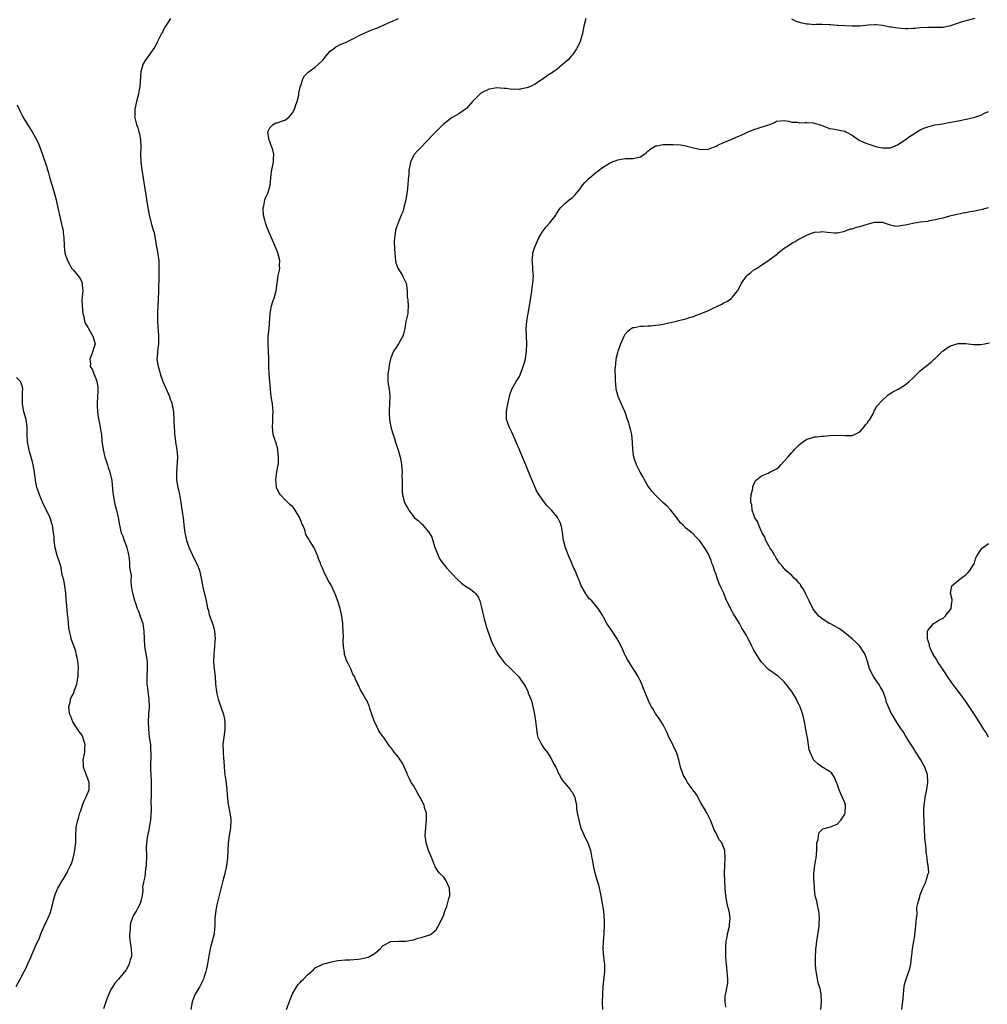
# Model space of a CAD drawing. Units: inches. Extents: x 2580000 to 2583000, y 1530000 to 1533000.
# Drawn here: x 2581471 to 2581727, y 1530680 to 1530941 of the extents above; entities that cross this region are included whole.
import ezdxf

# ---------------------------------------------------------------- set-up
doc = ezdxf.new("R2010")
doc.units = ezdxf.units.IN
doc.header["$MEASUREMENT"] = 0
doc.layers.add('LD25801530_10ft', color=93, linetype='Continuous')

msp = doc.modelspace()

# ---------------------------------------------------------------- linework, layer by layer
at = {"layer": 'LD25801530_10ft'}
for points, elevation in [([(2581510.75, 1530941), (2581509.43, 1530939), (2581509, 1530938.18), (2581508.62, 1530937.38), (2581508.41, 1530937), (2581507.78, 1530935.78), (2581507.27, 1530934.73), (2581506.57, 1530933.43), (2581506.3, 1530933), (2581505, 1530931.17), (2581504.08, 1530929.92), (2581503.49, 1530929), (2581502.89, 1530927), (2581502.61, 1530923), (2581502.34, 1530921.66), (2581502.26, 1530921), (2581502.03, 1530920.03), (2581501.75, 1530919), (2581501.3, 1530917), (2581501.28, 1530915.28), (2581501.26, 1530915), (2581501.31, 1530914.69), (2581501.74, 1530913), (2581502.1, 1530912.1), (2581502.4, 1530911), (2581502.52, 1530910.52), (2581502.84, 1530909), (2581502.93, 1530907), (2581502.84, 1530905), (2581502.88, 1530903), (2581503.14, 1530901), (2581503.43, 1530899.43), (2581503.83, 1530897), (2581504.1, 1530895), (2581504.48, 1530892.48), (2581505.12, 1530889), (2581505.78, 1530886.22), (2581506.18, 1530885), (2581506.4, 1530884.4), (2581506.98, 1530881.02), (2581507.32, 1530879.32), (2581507.41, 1530878.59), (2581507.64, 1530877), (2581507.68, 1530875.68), (2581507.71, 1530875), (2581507.65, 1530873), (2581507.65, 1530871.65), (2581507.58, 1530870.42), (2581507.58, 1530869), (2581507.47, 1530866.53), (2581507.36, 1530865), (2581507.3, 1530863.3), (2581507.33, 1530862.67), (2581507.35, 1530861), (2581507.39, 1530859.39), (2581507.48, 1530858.52), (2581507.56, 1530857), (2581507.54, 1530855.54), (2581507.59, 1530855), (2581507.31, 1530853), (2581507.21, 1530851.21), (2581507.17, 1530851), (2581507.18, 1530850.82), (2581507.48, 1530849), (2581507.86, 1530847.86), (2581508.04, 1530847), (2581508.74, 1530845), (2581508.79, 1530844.79), (2581509.41, 1530843.41), (2581510.13, 1530841.87), (2581510.49, 1530841), (2581510.6, 1530840.6), (2581511, 1530839.57), (2581511.18, 1530839), (2581511.22, 1530838.78), (2581511.51, 1530837), (2581511.65, 1530835), (2581511.67, 1530834.33), (2581511.74, 1530833), (2581511.82, 1530831.82), (2581511.85, 1530831), (2581511.95, 1530830.05), (2581512.09, 1530829), (2581512.43, 1530827), (2581512.57, 1530825), (2581512.3, 1530821), (2581512.37, 1530819), (2581512.69, 1530817), (2581512.76, 1530816.76), (2581513.1, 1530815.1), (2581513.49, 1530813), (2581513.7, 1530811.7), (2581513.96, 1530810.04), (2581514.1, 1530809), (2581514.18, 1530808.18), (2581514.32, 1530807), (2581514.53, 1530805), (2581514.62, 1530804.62), (2581514.94, 1530803), (2581515.69, 1530801), (2581517, 1530798.12), (2581517.59, 1530797), (2581518.03, 1530796.03), (2581518.4, 1530795), (2581518.87, 1530793), (2581519.19, 1530791.19), (2581519.33, 1530790.67), (2581520.19, 1530787), (2581520.41, 1530785.59), (2581520.56, 1530785), (2581520.7, 1530784.7), (2581521, 1530783.36), (2581521.14, 1530782.86), (2581521.87, 1530781), (2581522.15, 1530780.15), (2581522.4, 1530779), (2581522.55, 1530777), (2581522.48, 1530776.48), (2581522.39, 1530775), (2581522.28, 1530773.72), (2581522.18, 1530773), (2581522.14, 1530771), (2581522.25, 1530769.75), (2581522.53, 1530767), (2581522.68, 1530765), (2581522.88, 1530763), (2581523, 1530762.41), (2581523.34, 1530761), (2581524.07, 1530759), (2581524.77, 1530757), (2581525, 1530755.68), (2581525.13, 1530755), (2581525.08, 1530753), (2581524.81, 1530751), (2581524.63, 1530749), (2581524.67, 1530747), (2581524.77, 1530745.23), (2581524.81, 1530744.81), (2581524.91, 1530743), (2581525.11, 1530741), (2581525.38, 1530739.38), (2581525.67, 1530737), (2581525.73, 1530735.73), (2581525.9, 1530733.9), (2581526.19, 1530732.19), (2581526.48, 1530731), (2581526.7, 1530729.3), (2581526.73, 1530729), (2581526.58, 1530727), (2581526.24, 1530725), (2581525.97, 1530723), (2581525.88, 1530721), (2581525.81, 1530719), (2581525.57, 1530717), (2581525.09, 1530714.91), (2581524.56, 1530713), (2581523.84, 1530710.16), (2581523, 1530706.67), (2581522.74, 1530705.26), (2581522.51, 1530703), (2581522.51, 1530701.49), (2581522.47, 1530701), (2581522.39, 1530700.39), (2581522.31, 1530699), (2581522, 1530698), (2581521.77, 1530697), (2581521.37, 1530695.37), (2581521.24, 1530695), (2581520.89, 1530693.11), (2581520.54, 1530691), (2581520.31, 1530689.69), (2581520.11, 1530689), (2581519.68, 1530687.68), (2581519.48, 1530687), (2581519.34, 1530686.66), (2581518.51, 1530685), (2581517.27, 1530683), (2581517, 1530682.39), (2581516.45, 1530681), (2581516.11, 1530679)], 8030), ([(2581541.46, 1530679), (2581542.38, 1530681.62), (2581543, 1530683.11), (2581544.13, 1530685), (2581544.47, 1530685.53), (2581545, 1530686.14), (2581545.42, 1530686.58), (2581545.89, 1530687), (2581547, 1530688.17), (2581548.07, 1530689), (2581548.52, 1530689.48), (2581549, 1530689.95), (2581551, 1530690.97), (2581553, 1530691.51), (2581553.65, 1530691.65), (2581555, 1530691.89), (2581557, 1530692.09), (2581558.13, 1530692.13), (2581560.24, 1530692.24), (2581561, 1530692.34), (2581563, 1530692.8), (2581563.41, 1530693), (2581564.42, 1530693.58), (2581565, 1530694), (2581566.2, 1530695), (2581567, 1530695.86), (2581569, 1530696.9), (2581571, 1530697.03), (2581572.99, 1530697.01), (2581575, 1530697.4), (2581576.21, 1530697.79), (2581577, 1530697.96), (2581579.34, 1530698.66), (2581579.79, 1530699), (2581581, 1530700.05), (2581581.55, 1530701), (2581582.6, 1530703), (2581583, 1530703.99), (2581583.31, 1530705), (2581583.79, 1530706.21), (2581584.31, 1530708.31), (2581584.59, 1530709), (2581584.64, 1530709.36), (2581584.53, 1530711), (2581583.66, 1530713), (2581583, 1530713.94), (2581581.88, 1530715), (2581581.48, 1530715.48), (2581581, 1530716.31), (2581580.71, 1530716.71), (2581580.62, 1530717), (2581580.41, 1530717.59), (2581579.83, 1530719), (2581578.98, 1530721), (2581578.35, 1530723), (2581578.12, 1530725), (2581578.22, 1530727), (2581578.37, 1530728.37), (2581578.45, 1530729), (2581578.48, 1530729.52), (2581578.43, 1530731), (2581578.03, 1530732.03), (2581577.81, 1530733), (2581576.8, 1530735), (2581576.11, 1530736.11), (2581575, 1530738.15), (2581574.42, 1530739), (2581573.94, 1530739.94), (2581573.44, 1530741), (2581573.34, 1530741.34), (2581572.09, 1530744.09), (2581571.49, 1530745), (2581571, 1530745.68), (2581569.92, 1530747), (2581569.53, 1530747.53), (2581569, 1530748.22), (2581568.62, 1530748.62), (2581568.41, 1530749), (2581567.14, 1530750.86), (2581567, 1530751.06), (2581566.15, 1530752.15), (2581565.69, 1530753), (2581565, 1530754.44), (2581564.72, 1530755), (2581563.45, 1530758.55), (2581563.26, 1530759.26), (2581562.66, 1530760.66), (2581562.44, 1530761), (2581561.57, 1530762.43), (2581561, 1530763.46), (2581560.58, 1530764.58), (2581560.32, 1530765), (2581559.66, 1530766.34), (2581559.37, 1530767), (2581559, 1530767.6), (2581558.44, 1530769), (2581557.94, 1530770.06), (2581557.43, 1530771), (2581557.27, 1530771.27), (2581557, 1530772.12), (2581556.8, 1530772.8), (2581556.76, 1530773), (2581556.75, 1530773.25), (2581556.48, 1530775), (2581556.39, 1530776.39), (2581556.47, 1530777.53), (2581556.41, 1530779), (2581556.31, 1530780.31), (2581556.31, 1530781), (2581556.05, 1530783), (2581555.86, 1530783.86), (2581555.58, 1530785), (2581555, 1530786.94), (2581554.46, 1530788.46), (2581553.31, 1530791), (2581553.2, 1530791.2), (2581553, 1530791.6), (2581552.43, 1530792.43), (2581551.42, 1530794.58), (2581551.2, 1530795), (2581551, 1530795.52), (2581550.54, 1530796.54), (2581550.39, 1530797), (2581549.98, 1530797.98), (2581549.64, 1530799), (2581548.7, 1530801), (2581547.5, 1530803), (2581547.29, 1530803.29), (2581547, 1530803.83), (2581546.57, 1530804.57), (2581546.25, 1530805.75), (2581545.73, 1530807), (2581545.49, 1530807.49), (2581544.95, 1530809), (2581543.72, 1530811), (2581543.43, 1530811.43), (2581543, 1530811.94), (2581542.42, 1530812.42), (2581541.81, 1530813), (2581541, 1530813.85), (2581539.84, 1530815), (2581539.51, 1530815.51), (2581538.83, 1530816.83), (2581538.77, 1530817), (2581538.76, 1530817.24), (2581538.56, 1530819), (2581538.9, 1530821.1), (2581539.26, 1530823), (2581539.28, 1530823.28), (2581539.35, 1530825), (2581539.12, 1530826.88), (2581539.11, 1530827.11), (2581538.69, 1530828.69), (2581538.56, 1530829), (2581538.33, 1530829.67), (2581537.93, 1530831), (2581537.7, 1530833), (2581537.82, 1530834.18), (2581537.85, 1530835), (2581537.84, 1530835.84), (2581537.9, 1530837), (2581537.81, 1530838.19), (2581537.7, 1530839), (2581537.59, 1530839.59), (2581537.41, 1530841), (2581537.17, 1530843), (2581536.98, 1530845), (2581536.84, 1530847), (2581536.76, 1530849), (2581536.74, 1530851), (2581536.66, 1530853), (2581536.55, 1530855), (2581536.6, 1530856.6), (2581536.59, 1530857), (2581536.81, 1530859), (2581537.07, 1530863), (2581537.47, 1530865), (2581537.81, 1530866.19), (2581538.12, 1530867), (2581538.68, 1530869), (2581538.94, 1530871), (2581539.23, 1530873), (2581539.54, 1530874.46), (2581539.63, 1530875), (2581539.61, 1530875.61), (2581539.66, 1530877), (2581539.15, 1530879), (2581538.34, 1530881), (2581536.6, 1530885), (2581536.34, 1530885.66), (2581535.84, 1530887), (2581535.71, 1530887.71), (2581535.34, 1530889), (2581535.26, 1530890.74), (2581535.28, 1530891), (2581535.42, 1530891.42), (2581535.73, 1530893), (2581536.06, 1530893.94), (2581536.56, 1530895), (2581537, 1530896.61), (2581537.08, 1530897), (2581537.24, 1530898.76), (2581537.25, 1530899), (2581537.54, 1530901), (2581537.99, 1530903), (2581538.01, 1530904.01), (2581538.07, 1530905), (2581537.77, 1530906.23), (2581537.52, 1530907), (2581537.37, 1530907.37), (2581537, 1530908.45), (2581536.85, 1530908.85), (2581536.76, 1530909.24), (2581536.52, 1530911), (2581537, 1530912.06), (2581537.86, 1530913), (2581538.6, 1530913.4), (2581539, 1530913.42), (2581540.12, 1530913.88), (2581541, 1530914.14), (2581541.53, 1530914.47), (2581542.1, 1530915), (2581543, 1530916.05), (2581543.51, 1530917), (2581543.86, 1530918.14), (2581544.22, 1530919), (2581544.68, 1530920.68), (2581544.72, 1530921), (2581544.72, 1530921.28), (2581545.06, 1530922.94), (2581545.17, 1530923.17), (2581545.76, 1530925), (2581546.21, 1530925.79), (2581547, 1530926.59), (2581547.19, 1530926.81), (2581547.41, 1530927), (2581549, 1530928.09), (2581549.94, 1530929), (2581551, 1530929.98), (2581551.51, 1530930.49), (2581551.86, 1530931), (2581553, 1530932.32), (2581553.82, 1530933), (2581554.49, 1530933.51), (2581555, 1530933.78), (2581555.84, 1530934.16), (2581557, 1530934.67), (2581559, 1530935.64), (2581561, 1530936.66), (2581562.6, 1530937.4), (2581564.01, 1530937.99), (2581565.44, 1530938.56), (2581567.42, 1530939.42), (2581569, 1530940.13), (2581571, 1530940.96)], 8020), ([(2581620.59, 1530941), (2581620.03, 1530939), (2581619.66, 1530937), (2581619.09, 1530934.91), (2581618.45, 1530933.55), (2581618.14, 1530933), (2581617, 1530931.41), (2581616.67, 1530931), (2581615.9, 1530930.1), (2581614.86, 1530929.14), (2581613, 1530927.61), (2581612.12, 1530927), (2581611.47, 1530926.53), (2581611, 1530926.24), (2581610.28, 1530925.72), (2581608.47, 1530924.47), (2581607, 1530923.5), (2581605.94, 1530923), (2581605.25, 1530922.75), (2581605, 1530922.62), (2581603.59, 1530922.41), (2581603, 1530922.22), (2581601.72, 1530922.28), (2581601, 1530922.19), (2581599.56, 1530922.44), (2581599, 1530922.48), (2581597, 1530922.67), (2581595.59, 1530922.41), (2581595, 1530922.32), (2581593, 1530921.37), (2581592.78, 1530921.22), (2581592.54, 1530921), (2581591, 1530919.49), (2581590.6, 1530919), (2581589, 1530917.21), (2581588.77, 1530917), (2581587, 1530915.76), (2581585.23, 1530914.77), (2581585, 1530914.62), (2581584.04, 1530913.96), (2581582.88, 1530913), (2581579.95, 1530910.05), (2581577, 1530907.01), (2581576.02, 1530905.98), (2581575.21, 1530905), (2581575, 1530904.67), (2581574.18, 1530903), (2581574.07, 1530902.07), (2581573.8, 1530901), (2581573.77, 1530899.77), (2581573.55, 1530898.45), (2581573.5, 1530897), (2581573.34, 1530895.34), (2581572.96, 1530893), (2581572.46, 1530891), (2581572.16, 1530889.84), (2581571.74, 1530889), (2581570.92, 1530887), (2581570.42, 1530885.58), (2581570.25, 1530885), (2581570.19, 1530884.19), (2581569.96, 1530883), (2581569.91, 1530882.09), (2581570.02, 1530880.02), (2581570.05, 1530879), (2581570.19, 1530877.81), (2581570.21, 1530877), (2581570.36, 1530876.36), (2581570.86, 1530875), (2581572.07, 1530873), (2581572.39, 1530872.39), (2581573.02, 1530871), (2581573.29, 1530869), (2581573.35, 1530867.35), (2581573.4, 1530867), (2581573.5, 1530866.5), (2581573.58, 1530865), (2581573.46, 1530863.46), (2581573.5, 1530863), (2581573, 1530860.86), (2581572.68, 1530859), (2581572.36, 1530857.64), (2581572.16, 1530857), (2581571.02, 1530854.98), (2581570.23, 1530853.77), (2581569.69, 1530853), (2581568.94, 1530851), (2581568.59, 1530849.41), (2581568.46, 1530848.46), (2581568.22, 1530847), (2581568.21, 1530845.79), (2581568.23, 1530845), (2581568.34, 1530844.34), (2581568.53, 1530843), (2581568.76, 1530841), (2581568.68, 1530839), (2581568.6, 1530837.4), (2581568.56, 1530837), (2581568.58, 1530836.58), (2581568.68, 1530835), (2581569.04, 1530833), (2581569.45, 1530831.45), (2581569.58, 1530831), (2581569.96, 1530829.97), (2581570.23, 1530829), (2581570.44, 1530828.44), (2581571, 1530826.62), (2581571.47, 1530825), (2581571.71, 1530823.71), (2581571.84, 1530823), (2581571.96, 1530821), (2581571.95, 1530819.95), (2581571.97, 1530819), (2581572.01, 1530817.99), (2581571.96, 1530817), (2581571.98, 1530815.98), (2581572.11, 1530815), (2581572.65, 1530813), (2581572.78, 1530812.78), (2581573, 1530812.27), (2581573.48, 1530811.48), (2581573.74, 1530811), (2581575, 1530809.33), (2581575.3, 1530809), (2581576.23, 1530808.24), (2581577, 1530807.47), (2581577.25, 1530807.25), (2581577.44, 1530807), (2581579, 1530805.24), (2581579.17, 1530805), (2581579.81, 1530803.81), (2581580.13, 1530803), (2581580.59, 1530801.41), (2581581.49, 1530799), (2581582, 1530798), (2581582.82, 1530796.82), (2581583, 1530796.62), (2581583.73, 1530795.73), (2581585, 1530794.43), (2581586.64, 1530792.64), (2581587.68, 1530791.68), (2581589, 1530790.73), (2581590.07, 1530790.07), (2581591, 1530789.33), (2581591.34, 1530789), (2581592.06, 1530788.06), (2581592.52, 1530787), (2581593, 1530785.22), (2581593.49, 1530783), (2581593.72, 1530782.28), (2581594.05, 1530781), (2581594.23, 1530780.23), (2581594.69, 1530779), (2581595, 1530778.06), (2581595.83, 1530775.83), (2581596.22, 1530775), (2581597.3, 1530773), (2581598, 1530772), (2581598.76, 1530771), (2581599, 1530770.74), (2581600.75, 1530769), (2581601.91, 1530767.91), (2581602.74, 1530767), (2581603, 1530766.69), (2581604.2, 1530765), (2581604.5, 1530764.5), (2581605.24, 1530763), (2581605.36, 1530762.64), (2581606, 1530761), (2581606.27, 1530760.27), (2581606.58, 1530759), (2581606.68, 1530758.68), (2581607.02, 1530757), (2581607.3, 1530755.3), (2581607.38, 1530754.62), (2581607.69, 1530751.69), (2581607.9, 1530751), (2581608.78, 1530749.22), (2581608.9, 1530748.9), (2581609, 1530748.79), (2581609.69, 1530747.69), (2581610.31, 1530747), (2581611, 1530746.06), (2581611.61, 1530745), (2581612.02, 1530744.02), (2581612.63, 1530743), (2581613, 1530742.22), (2581613.37, 1530741.37), (2581613.59, 1530741), (2581614.06, 1530740.06), (2581614.84, 1530739), (2581615, 1530738.83), (2581616.53, 1530737), (2581616.71, 1530736.71), (2581617, 1530736.32), (2581617.66, 1530735), (2581617.87, 1530734.13), (2581618.06, 1530733), (2581618.13, 1530732.13), (2581618.29, 1530731), (2581618.68, 1530729), (2581619.14, 1530727.14), (2581619.42, 1530726.58), (2581620.08, 1530725), (2581620.38, 1530724.38), (2581621.13, 1530723), (2581621.79, 1530721), (2581622.01, 1530720.01), (2581622.12, 1530719), (2581622.29, 1530718.29), (2581622.47, 1530717), (2581622.61, 1530716.61), (2581622.97, 1530715), (2581623.54, 1530713), (2581623.89, 1530711.89), (2581624.55, 1530709), (2581624.92, 1530707), (2581625.23, 1530705), (2581625.43, 1530702.57), (2581625.43, 1530701), (2581625.33, 1530699.33), (2581625.35, 1530699), (2581625.18, 1530697), (2581625.09, 1530694.91), (2581625.24, 1530693), (2581625.43, 1530691.43), (2581625.46, 1530691), (2581625.48, 1530689), (2581625.24, 1530686.76), (2581625.07, 1530685), (2581624.96, 1530683), (2581624.87, 1530680.87), (2581625.01, 1530679)], 8010), ([(2581723.38, 1530941), (2581721, 1530940.41), (2581720.09, 1530940.09), (2581719, 1530939.73), (2581717, 1530939.04), (2581715, 1530938.65), (2581713.37, 1530938.63), (2581713, 1530938.62), (2581711, 1530938.62), (2581709, 1530938.48), (2581707.64, 1530938.36), (2581707, 1530938.32), (2581705.74, 1530938.26), (2581705, 1530938.27), (2581703, 1530938.39), (2581701.34, 1530938.66), (2581701, 1530938.7), (2581699, 1530939.13), (2581697.34, 1530939.34), (2581697, 1530939.35), (2581695.27, 1530939.27), (2581693, 1530939), (2581691, 1530938.94), (2581689.02, 1530939.02), (2581687.15, 1530939.15), (2581687, 1530939.18), (2581685.28, 1530939.28), (2581685, 1530939.32), (2581683, 1530939.37), (2581681.37, 1530939.37), (2581681, 1530939.35), (2581679.47, 1530939.47), (2581679, 1530939.49), (2581677.74, 1530939.74), (2581676.18, 1530940.18), (2581675, 1530940.81)], 8010), ([(2581470.17, 1530918.17), (2581471, 1530916.39), (2581471.71, 1530915), (2581472.9, 1530913), (2581473.75, 1530911.75), (2581474.2, 1530911), (2581475.34, 1530909), (2581475.87, 1530907.87), (2581476.24, 1530907), (2581476.93, 1530905), (2581477, 1530904.76), (2581477.46, 1530903.46), (2581477.6, 1530903), (2581477.97, 1530901.97), (2581478.21, 1530901), (2581478.42, 1530900.42), (2581478.79, 1530899), (2581479.99, 1530895), (2581480.56, 1530893), (2581480.64, 1530892.64), (2581481, 1530890.94), (2581481.36, 1530889), (2581481.87, 1530887), (2581482.12, 1530885.88), (2581482.33, 1530885), (2581482.41, 1530884.41), (2581482.53, 1530883), (2581482.6, 1530881), (2581482.62, 1530880.62), (2581482.84, 1530879), (2581483, 1530878.38), (2581483.49, 1530877), (2581484.02, 1530876.02), (2581484.62, 1530875), (2581485, 1530874.5), (2581486.24, 1530873), (2581486.56, 1530872.56), (2581487, 1530871.85), (2581487.28, 1530871.28), (2581487.4, 1530871), (2581487.41, 1530870.59), (2581487.53, 1530869), (2581487.41, 1530867.42), (2581487.36, 1530867), (2581487.34, 1530866.66), (2581487.41, 1530865), (2581487.61, 1530863), (2581487.81, 1530862.19), (2581488.04, 1530861), (2581488.29, 1530860.29), (2581489, 1530859.17), (2581489.05, 1530859.05), (2581490.25, 1530857), (2581490.35, 1530856.35), (2581490.79, 1530855), (2581490.39, 1530853.61), (2581490.2, 1530853), (2581489.76, 1530851.76), (2581489.45, 1530851), (2581489.58, 1530849.58), (2581489.54, 1530849), (2581490.1, 1530848.1), (2581490.45, 1530847), (2581491, 1530845.8), (2581491.27, 1530845), (2581491.52, 1530843.52), (2581491.53, 1530843), (2581491.53, 1530842.47), (2581491.46, 1530841), (2581491.32, 1530839.32), (2581491.34, 1530839), (2581491.39, 1530838.61), (2581491.44, 1530837), (2581491.66, 1530835.66), (2581492.19, 1530833), (2581492.27, 1530832.27), (2581492.47, 1530831), (2581492.64, 1530829.36), (2581492.69, 1530828.69), (2581492.94, 1530827), (2581493.43, 1530825), (2581493.8, 1530823.8), (2581494.07, 1530823), (2581494.28, 1530822.28), (2581494.72, 1530821), (2581495.17, 1530819.17), (2581495.21, 1530819), (2581495.21, 1530818.79), (2581495.53, 1530815.53), (2581495.55, 1530815), (2581495.94, 1530813), (2581496.13, 1530812.13), (2581496.48, 1530811), (2581496.91, 1530809.09), (2581497.24, 1530807), (2581497.7, 1530805), (2581498.11, 1530804.11), (2581498.47, 1530803), (2581499, 1530801.66), (2581499.21, 1530801), (2581499.58, 1530799.58), (2581499.79, 1530798.21), (2581499.93, 1530797), (2581499.94, 1530795.94), (2581500.13, 1530795), (2581500.31, 1530793.69), (2581500.25, 1530792.25), (2581500.39, 1530791), (2581500.64, 1530789.36), (2581500.69, 1530789), (2581500.77, 1530788.77), (2581501.23, 1530787.23), (2581501.27, 1530787), (2581501.38, 1530786.62), (2581501.97, 1530785), (2581502.28, 1530784.28), (2581502.75, 1530783), (2581503.42, 1530781), (2581503.61, 1530779.61), (2581503.73, 1530779), (2581503.77, 1530777), (2581503.92, 1530775), (2581504.27, 1530773), (2581504.55, 1530771), (2581504.55, 1530769), (2581504.45, 1530767), (2581504.5, 1530765), (2581504.54, 1530764.54), (2581505.04, 1530761), (2581505.11, 1530759), (2581505.09, 1530758.91), (2581504.95, 1530757.05), (2581504.85, 1530755), (2581504.9, 1530753.1), (2581505.15, 1530751), (2581505.42, 1530749), (2581505.5, 1530747.5), (2581505.56, 1530747), (2581505.58, 1530746.42), (2581505.5, 1530743), (2581505.5, 1530742.5), (2581505.56, 1530741), (2581505.64, 1530739.64), (2581505.66, 1530738.34), (2581505.66, 1530737), (2581505.61, 1530735), (2581505.58, 1530734.42), (2581505.65, 1530731.65), (2581505.45, 1530729), (2581505.13, 1530727.13), (2581505.11, 1530726.89), (2581504.75, 1530725.25), (2581504.67, 1530725), (2581504.39, 1530723), (2581504.33, 1530721.67), (2581504.36, 1530721), (2581504.42, 1530720.42), (2581504.4, 1530719), (2581504.33, 1530717.67), (2581504.32, 1530717), (2581504.17, 1530716.17), (2581504.05, 1530715), (2581503.99, 1530714.01), (2581503.67, 1530713), (2581503.37, 1530711.37), (2581503.41, 1530710.59), (2581503.24, 1530709), (2581503, 1530707.92), (2581502.76, 1530707), (2581502.13, 1530705.87), (2581501.66, 1530705), (2581501, 1530703.87), (2581500.64, 1530703), (2581500.18, 1530701.82), (2581500.1, 1530701), (2581500.12, 1530700.12), (2581499.94, 1530699), (2581499.95, 1530698.05), (2581500.15, 1530696.15), (2581500.32, 1530695), (2581500.44, 1530693.56), (2581500.4, 1530693), (2581500.1, 1530692.1), (2581499.84, 1530691), (2581499.56, 1530690.44), (2581499, 1530689.47), (2581496.98, 1530687), (2581496.06, 1530685.94), (2581495.47, 1530685), (2581495, 1530684.22), (2581494.41, 1530683), (2581494, 1530682), (2581493.63, 1530681), (2581493, 1530679.18)], 8040), ([(2581657.55, 1530679.55), (2581657.38, 1530681), (2581657.4, 1530682.6), (2581657.66, 1530683.67), (2581657.92, 1530685), (2581658.08, 1530685.92), (2581658.12, 1530687), (2581657.99, 1530687.99), (2581657.97, 1530689), (2581657.75, 1530691), (2581657.71, 1530691.71), (2581657.62, 1530693), (2581657.59, 1530694.41), (2581657.54, 1530695.54), (2581657.66, 1530697), (2581657.92, 1530698.08), (2581658.04, 1530699), (2581658.52, 1530701), (2581658.55, 1530701.45), (2581658.71, 1530703), (2581658.55, 1530704.55), (2581658.44, 1530705), (2581658.19, 1530705.81), (2581657.92, 1530707), (2581657.57, 1530709), (2581657.43, 1530711), (2581657.32, 1530713), (2581657.24, 1530715), (2581657.29, 1530717), (2581657.42, 1530719), (2581657.3, 1530721), (2581657, 1530721.92), (2581656.51, 1530723), (2581655.86, 1530723.86), (2581655.33, 1530725), (2581655, 1530725.62), (2581654.5, 1530726.5), (2581654.33, 1530727), (2581653.51, 1530729), (2581653, 1530730.11), (2581652.53, 1530731), (2581651.98, 1530731.98), (2581651, 1530733.6), (2581649.79, 1530735.79), (2581648.58, 1530737.42), (2581647.45, 1530739), (2581647, 1530739.84), (2581646.57, 1530740.57), (2581646.3, 1530741), (2581645.59, 1530743), (2581645.19, 1530745), (2581644.56, 1530747), (2581644.01, 1530748.01), (2581643.53, 1530749), (2581643, 1530749.98), (2581642.52, 1530751), (2581642.08, 1530752.08), (2581641.6, 1530753), (2581641, 1530754.21), (2581639.94, 1530755.94), (2581639.16, 1530757), (2581639, 1530757.25), (2581638.33, 1530758.33), (2581637.95, 1530759), (2581637.58, 1530759.58), (2581636.97, 1530761), (2581635.8, 1530763.8), (2581635.36, 1530765), (2581635, 1530765.79), (2581634.4, 1530767), (2581633.87, 1530767.87), (2581633, 1530769.21), (2581631.54, 1530771.54), (2581631, 1530772.61), (2581630.83, 1530773), (2581630.22, 1530774.22), (2581629.93, 1530775), (2581628.85, 1530777), (2581627, 1530779.76), (2581626.48, 1530780.48), (2581626.16, 1530781), (2581625.26, 1530782.74), (2581625, 1530783.2), (2581624.28, 1530784.28), (2581623.83, 1530785), (2581623, 1530785.93), (2581622.12, 1530787), (2581621.57, 1530787.57), (2581620.69, 1530788.69), (2581620.47, 1530789), (2581619.35, 1530791), (2581619, 1530791.95), (2581618.69, 1530792.69), (2581618.54, 1530793), (2581617.71, 1530795), (2581617.48, 1530795.48), (2581616.89, 1530796.89), (2581616.85, 1530797), (2581616.01, 1530799), (2581615.73, 1530799.73), (2581615.19, 1530801), (2581614.66, 1530803), (2581614.48, 1530804.48), (2581614.22, 1530806.22), (2581614.07, 1530807), (2581613.75, 1530807.75), (2581613.18, 1530809), (2581613, 1530809.23), (2581611.48, 1530811), (2581611.24, 1530811.24), (2581611, 1530811.54), (2581610.25, 1530812.25), (2581609.64, 1530813), (2581609, 1530813.87), (2581608.19, 1530815), (2581607.72, 1530815.72), (2581607, 1530817.38), (2581605.89, 1530819.89), (2581605, 1530822.3), (2581604.67, 1530823), (2581603.82, 1530825), (2581603.03, 1530826.97), (2581602.39, 1530828.39), (2581602.17, 1530829), (2581601, 1530831.58), (2581600.53, 1530832.53), (2581600.27, 1530833), (2581599.58, 1530835), (2581599.55, 1530837), (2581599.76, 1530838.24), (2581599.93, 1530839), (2581600.24, 1530840.24), (2581600.38, 1530841), (2581600.51, 1530841.49), (2581600.99, 1530843), (2581602.13, 1530845), (2581602.5, 1530845.5), (2581603, 1530846.35), (2581603.23, 1530846.77), (2581603.33, 1530847), (2581603.48, 1530847.48), (2581604.03, 1530849), (2581604.25, 1530849.75), (2581604.57, 1530851), (2581604.91, 1530853), (2581604.97, 1530855), (2581604.83, 1530859), (2581604.94, 1530861), (2581605.3, 1530863), (2581605.68, 1530865), (2581605.82, 1530866.18), (2581606.17, 1530868.17), (2581606.25, 1530869), (2581606.49, 1530870.49), (2581606.55, 1530871), (2581606.69, 1530873), (2581606.65, 1530873.35), (2581606.46, 1530876.45), (2581606.37, 1530877), (2581606.54, 1530878.54), (2581606.55, 1530879), (2581607, 1530880.33), (2581607.24, 1530881), (2581607.82, 1530882.18), (2581608.16, 1530883), (2581609, 1530884.45), (2581610.06, 1530885.94), (2581611.04, 1530887), (2581612.62, 1530889), (2581612.75, 1530889.25), (2581613, 1530889.62), (2581613.52, 1530890.48), (2581613.98, 1530891), (2581615, 1530892.07), (2581616.16, 1530893), (2581617, 1530893.63), (2581617.68, 1530894.32), (2581619, 1530895.89), (2581619.81, 1530897), (2581620.34, 1530897.66), (2581621.32, 1530898.68), (2581623, 1530900.11), (2581624.18, 1530901), (2581624.66, 1530901.34), (2581625, 1530901.63), (2581625.86, 1530902.14), (2581627, 1530902.87), (2581627.37, 1530903), (2581629, 1530903.66), (2581631, 1530903.93), (2581633, 1530903.98), (2581635, 1530904.43), (2581635.89, 1530905), (2581636.5, 1530905.5), (2581637, 1530905.87), (2581637.58, 1530906.42), (2581638.45, 1530907), (2581639, 1530907.29), (2581639.32, 1530907.32), (2581641, 1530907.71), (2581641.67, 1530907.67), (2581643, 1530907.71), (2581643.67, 1530907.67), (2581645.55, 1530907.55), (2581647, 1530907.31), (2581647.26, 1530907.26), (2581649, 1530906.79), (2581651, 1530906.35), (2581653, 1530906.47), (2581654.31, 1530907), (2581655, 1530907.26), (2581655.46, 1530907.46), (2581657, 1530908.21), (2581659, 1530909.02), (2581660.35, 1530909.65), (2581661, 1530909.88), (2581662.58, 1530910.58), (2581663.14, 1530910.86), (2581663.48, 1530911), (2581665, 1530911.61), (2581665.87, 1530911.87), (2581668.87, 1530912.87), (2581669.29, 1530913), (2581670.49, 1530913.51), (2581671, 1530913.85), (2581673, 1530914.06), (2581674.14, 1530913.86), (2581675, 1530913.59), (2581676.46, 1530913.54), (2581677, 1530913.44), (2581678.47, 1530913.53), (2581679, 1530913.53), (2581680.63, 1530913.37), (2581681, 1530913.35), (2581682.75, 1530912.75), (2581685, 1530911.94), (2581685.8, 1530911.8), (2581689, 1530911.16), (2581689.34, 1530911), (2581691, 1530910.12), (2581692.85, 1530908.85), (2581694.16, 1530908.17), (2581695.64, 1530907.64), (2581697, 1530907.21), (2581697.89, 1530907), (2581699, 1530906.78), (2581701, 1530906.79), (2581701.56, 1530907), (2581703, 1530907.6), (2581705, 1530908.92), (2581706.17, 1530909.83), (2581707, 1530910.36), (2581707.42, 1530910.58), (2581708.06, 1530911), (2581709, 1530911.56), (2581709.97, 1530911.97), (2581711, 1530912.38), (2581712.87, 1530912.87), (2581713.61, 1530913), (2581714.84, 1530913.17), (2581716.54, 1530913.46), (2581719, 1530913.96), (2581721.56, 1530914.44), (2581723.18, 1530914.82), (2581723.72, 1530915), (2581725, 1530915.47), (2581725.95, 1530915.95), (2581727, 1530916.39)], 8000), ([(2581682.72, 1530679), (2581682.91, 1530681), (2581682.8, 1530683), (2581682.52, 1530684.52), (2581682, 1530686), (2581681.78, 1530687), (2581681.7, 1530687.7), (2581681.42, 1530689), (2581681.31, 1530690.69), (2581681.29, 1530691.29), (2581681.28, 1530693), (2581681.4, 1530694.6), (2581681.4, 1530695), (2581681.43, 1530695.43), (2581681.63, 1530697), (2581682.23, 1530701), (2581682.26, 1530701.74), (2581682.36, 1530703), (2581682.28, 1530704.28), (2581682.17, 1530705), (2581681.86, 1530706.14), (2581681.61, 1530707.61), (2581681.24, 1530709), (2581681, 1530710.88), (2581680.9, 1530712.9), (2581680.87, 1530713.13), (2581680.89, 1530715), (2581681.12, 1530717), (2581681.38, 1530718.62), (2581681.43, 1530719), (2581681.6, 1530721), (2581681.61, 1530722.39), (2581681.68, 1530723), (2581681.95, 1530723.95), (2581682.05, 1530725), (2581682.27, 1530725.73), (2581683.23, 1530726.77), (2581685.26, 1530727.26), (2581687, 1530727.99), (2581687.99, 1530729), (2581688.4, 1530729.6), (2581689, 1530730.6), (2581689.13, 1530731), (2581689.18, 1530733), (2581689, 1530733.63), (2581688.46, 1530735), (2581687.98, 1530735.98), (2581687.56, 1530737), (2581687, 1530738.64), (2581686.83, 1530739), (2581686.34, 1530740.34), (2581685.86, 1530741), (2581685.54, 1530741.54), (2581685, 1530741.89), (2581683, 1530743.13), (2581681.93, 1530743.93), (2581680.86, 1530744.86), (2581680.77, 1530745), (2581680.61, 1530745.39), (2581679.84, 1530747), (2581679.65, 1530747.65), (2581679.13, 1530750.87), (2581679, 1530751.59), (2581678.72, 1530753), (2581678.36, 1530755), (2581677.95, 1530757), (2581677.26, 1530759), (2581677, 1530759.53), (2581676.47, 1530760.47), (2581676.23, 1530761), (2581675, 1530763.04), (2581673, 1530765.63), (2581671.49, 1530767), (2581671.22, 1530767.22), (2581670.03, 1530768.03), (2581668.88, 1530768.88), (2581667, 1530770.76), (2581666.09, 1530772.09), (2581665, 1530774.01), (2581664.49, 1530775), (2581664.01, 1530776.01), (2581663.45, 1530777), (2581663, 1530777.84), (2581662.34, 1530779), (2581661.83, 1530779.83), (2581661.19, 1530781), (2581659.6, 1530783.6), (2581658.83, 1530785), (2581657.56, 1530787.56), (2581657.02, 1530789), (2581656.12, 1530791), (2581655.75, 1530791.75), (2581655.3, 1530793), (2581655, 1530793.97), (2581654.59, 1530795), (2581654.23, 1530796.23), (2581653.9, 1530797), (2581653.68, 1530797.68), (2581653, 1530799.35), (2581652.39, 1530800.39), (2581651, 1530802.55), (2581650.64, 1530803), (2581649.78, 1530803.78), (2581648.82, 1530804.82), (2581648.62, 1530805), (2581647, 1530806.23), (2581646.28, 1530807), (2581645.61, 1530807.61), (2581645, 1530808.43), (2581644.63, 1530809), (2581643.06, 1530811), (2581642.05, 1530812.05), (2581640.95, 1530813), (2581638.86, 1530815), (2581638.03, 1530816.03), (2581637.29, 1530817), (2581637, 1530817.45), (2581636.08, 1530819), (2581635.7, 1530819.7), (2581634.96, 1530821), (2581633.96, 1530823), (2581633.28, 1530825), (2581632.98, 1530827), (2581632.93, 1530828.93), (2581632.74, 1530831), (2581632.37, 1530832.37), (2581632.23, 1530833), (2581631.9, 1530834.1), (2581631.61, 1530835), (2581630.94, 1530836.94), (2581629.99, 1530839), (2581629.1, 1530841), (2581628.61, 1530843), (2581628.52, 1530844.52), (2581628.44, 1530845), (2581628.4, 1530845.6), (2581628.36, 1530848.36), (2581628.37, 1530849), (2581628.46, 1530849.54), (2581628.6, 1530851), (2581629, 1530852.66), (2581629.09, 1530853), (2581629.81, 1530855), (2581630.69, 1530857), (2581630.79, 1530857.21), (2581631, 1530857.54), (2581631.68, 1530858.32), (2581632.52, 1530859), (2581633, 1530859.29), (2581633.33, 1530859.33), (2581635, 1530859.67), (2581635.65, 1530859.65), (2581637, 1530859.73), (2581637.74, 1530859.74), (2581639, 1530859.86), (2581639.99, 1530859.99), (2581641, 1530860.18), (2581642.49, 1530860.49), (2581643, 1530860.6), (2581644.54, 1530861), (2581644.92, 1530861.08), (2581645.1, 1530861.1), (2581647, 1530861.54), (2581648.08, 1530861.92), (2581649, 1530862.21), (2581649.58, 1530862.42), (2581651.02, 1530863.02), (2581653, 1530863.79), (2581654.59, 1530864.59), (2581655, 1530864.74), (2581655.57, 1530865), (2581656.53, 1530865.47), (2581657, 1530865.79), (2581657.83, 1530866.17), (2581659.04, 1530866.96), (2581659.09, 1530867), (2581659.34, 1530867.34), (2581660.66, 1530869), (2581660.8, 1530869.2), (2581661.71, 1530871), (2581663, 1530872.83), (2581663.16, 1530873), (2581664.15, 1530873.85), (2581665, 1530874.51), (2581665.32, 1530874.68), (2581665.76, 1530875), (2581667, 1530875.77), (2581668.95, 1530877.05), (2581671.2, 1530878.8), (2581671.42, 1530879), (2581673, 1530880.3), (2581674.64, 1530881.36), (2581675, 1530881.61), (2581675.93, 1530882.07), (2581677, 1530882.72), (2581677.21, 1530882.79), (2581679, 1530883.74), (2581680.25, 1530884.25), (2581681, 1530884.51), (2581682.62, 1530884.62), (2581683, 1530884.66), (2581684.45, 1530884.45), (2581686.33, 1530884.33), (2581687, 1530884.33), (2581688.67, 1530884.67), (2581689, 1530884.76), (2581689.57, 1530885), (2581690.65, 1530885.35), (2581691, 1530885.4), (2581692.17, 1530885.83), (2581693, 1530885.99), (2581694.42, 1530886.42), (2581695, 1530886.62), (2581695.32, 1530886.68), (2581697, 1530887.17), (2581697.18, 1530887.18), (2581699, 1530887.15), (2581699.12, 1530887.12), (2581699.42, 1530887), (2581701, 1530886.45), (2581702.18, 1530886.18), (2581703, 1530886.1), (2581703.73, 1530886.27), (2581705, 1530886.42), (2581705.45, 1530886.55), (2581707, 1530886.89), (2581709, 1530887.19), (2581711, 1530887.44), (2581711.55, 1530887.55), (2581713, 1530887.8), (2581714.11, 1530888.11), (2581715, 1530888.31), (2581716.83, 1530888.83), (2581718.71, 1530889.29), (2581720.37, 1530889.63), (2581721, 1530889.72), (2581722.07, 1530889.93), (2581723, 1530890.07), (2581725, 1530890.48), (2581725.42, 1530890.58), (2581727, 1530891)], 7990), ([(2581704.08, 1530679), (2581704.4, 1530681), (2581704.71, 1530685), (2581705, 1530686.19), (2581705.23, 1530687), (2581705.98, 1530689), (2581706.19, 1530689.81), (2581706.47, 1530691), (2581706.69, 1530692.69), (2581706.73, 1530693.27), (2581706.96, 1530695), (2581707.28, 1530697), (2581707.55, 1530698.45), (2581707.65, 1530699.65), (2581707.81, 1530701), (2581707.86, 1530702.14), (2581707.96, 1530703), (2581708.13, 1530704.13), (2581708.07, 1530705.93), (2581708.31, 1530707), (2581708.83, 1530708.83), (2581708.87, 1530709), (2581709, 1530709.3), (2581709.66, 1530711), (2581710.26, 1530712.26), (2581710.56, 1530713), (2581710.63, 1530713.37), (2581711.11, 1530714.89), (2581711.19, 1530715), (2581711.21, 1530715.21), (2581711.07, 1530717), (2581711, 1530717.3), (2581710.77, 1530718.77), (2581710.78, 1530719), (2581710.58, 1530720.58), (2581710.58, 1530721), (2581710.55, 1530721.45), (2581710.36, 1530723), (2581710.22, 1530724.22), (2581710.21, 1530725), (2581710.12, 1530726.12), (2581710.12, 1530727), (2581710.03, 1530728.03), (2581709.9, 1530731), (2581709.96, 1530731.96), (2581709.99, 1530733), (2581710.19, 1530734.19), (2581710.29, 1530735), (2581710.66, 1530736.66), (2581711.02, 1530739), (2581710.88, 1530741), (2581710.2, 1530743), (2581709.79, 1530743.79), (2581709.1, 1530745), (2581707.8, 1530747), (2581707, 1530748.31), (2581705.79, 1530750.21), (2581705.19, 1530751.19), (2581705, 1530751.48), (2581704.43, 1530752.43), (2581704, 1530753), (2581703, 1530754.54), (2581701.53, 1530757), (2581701.31, 1530757.31), (2581701, 1530757.93), (2581700.09, 1530760.09), (2581699.87, 1530761), (2581699.25, 1530762.75), (2581699.15, 1530763), (2581698.39, 1530764.39), (2581698.02, 1530765), (2581697, 1530766.5), (2581696.61, 1530767), (2581695.55, 1530769), (2581695.01, 1530770.99), (2581694.52, 1530772.52), (2581694.34, 1530773), (2581693.83, 1530773.83), (2581693.01, 1530775), (2581692, 1530776), (2581690.94, 1530777), (2581689, 1530778.58), (2581687.62, 1530779.62), (2581687, 1530779.94), (2581686.36, 1530780.36), (2581685.04, 1530781), (2581684.94, 1530781.06), (2581683, 1530782.34), (2581682.18, 1530783), (2581681, 1530784.37), (2581680.56, 1530785), (2581679.57, 1530787), (2581679.4, 1530787.4), (2581678.74, 1530788.74), (2581678.07, 1530790.07), (2581677.45, 1530791), (2581677.3, 1530791.3), (2581677, 1530791.65), (2581676.36, 1530792.37), (2581675.64, 1530793), (2581675, 1530793.69), (2581673.47, 1530795), (2581673.27, 1530795.27), (2581673, 1530795.57), (2581672.37, 1530796.37), (2581671.79, 1530797), (2581671, 1530798.19), (2581670.71, 1530798.71), (2581670.46, 1530799), (2581670, 1530800), (2581669.2, 1530801), (2581669, 1530801.34), (2581668.17, 1530803), (2581667.85, 1530803.85), (2581667.17, 1530805), (2581667, 1530805.32), (2581666.27, 1530807), (2581665.97, 1530807.97), (2581665.28, 1530809), (2581665, 1530809.72), (2581664.57, 1530811), (2581664.43, 1530812.43), (2581664.22, 1530813), (2581664.15, 1530813.85), (2581664.27, 1530815), (2581664.68, 1530816.68), (2581664.7, 1530817), (2581664.76, 1530817.24), (2581665.37, 1530818.63), (2581665.7, 1530819), (2581667, 1530820.04), (2581668.75, 1530820.75), (2581669.22, 1530821), (2581671, 1530821.88), (2581671.63, 1530822.37), (2581672.16, 1530823), (2581673.94, 1530825), (2581675, 1530826.23), (2581675.4, 1530826.6), (2581675.74, 1530827), (2581677, 1530828.27), (2581677.85, 1530829), (2581679, 1530829.72), (2581679.96, 1530830.04), (2581681, 1530830.34), (2581681.59, 1530830.41), (2581683, 1530830.52), (2581683.43, 1530830.57), (2581685, 1530830.71), (2581687.15, 1530830.85), (2581689, 1530830.72), (2581691, 1530830.74), (2581691.64, 1530831), (2581693, 1530831.74), (2581694.17, 1530833), (2581694.48, 1530833.52), (2581695, 1530834.11), (2581695.33, 1530834.67), (2581695.62, 1530835), (2581696.49, 1530836.49), (2581696.72, 1530837), (2581696.78, 1530837.22), (2581697, 1530837.5), (2581697.47, 1530838.53), (2581699, 1530840.11), (2581700.04, 1530841), (2581700.54, 1530841.46), (2581701.75, 1530842.25), (2581703.18, 1530843), (2581705, 1530844.17), (2581706.04, 1530845), (2581707, 1530845.91), (2581707.54, 1530846.46), (2581708.13, 1530847), (2581709, 1530847.84), (2581710.37, 1530849), (2581711.91, 1530850.09), (2581712.79, 1530851), (2581713, 1530851.17), (2581714.85, 1530853), (2581715, 1530853.11), (2581716.13, 1530853.87), (2581717, 1530854.4), (2581719, 1530855.03), (2581721, 1530855.05), (2581723, 1530854.81), (2581723.18, 1530854.82), (2581725, 1530854.82), (2581725.99, 1530855), (2581727.27, 1530855.27)], 7980), ([(2581469.97, 1530685), (2581470.97, 1530687), (2581472.04, 1530689), (2581472.38, 1530689.62), (2581473.04, 1530691), (2581473.92, 1530693), (2581475, 1530695.53), (2581476.12, 1530697.88), (2581476.51, 1530699), (2581477.34, 1530701), (2581478.33, 1530703), (2581479, 1530704.59), (2581479.14, 1530705), (2581479.61, 1530707), (2581479.85, 1530707.85), (2581480.13, 1530709), (2581480.36, 1530709.64), (2581480.97, 1530711), (2581482.11, 1530713), (2581482.45, 1530713.55), (2581483.33, 1530715), (2581483.64, 1530715.64), (2581484.35, 1530717), (2581484.54, 1530717.46), (2581485, 1530719), (2581485.47, 1530721), (2581485.69, 1530723), (2581485.7, 1530723.7), (2581485.7, 1530725), (2581485.81, 1530727), (2581485.97, 1530727.98), (2581486.24, 1530729), (2581486.46, 1530729.54), (2581486.82, 1530731), (2581487, 1530731.47), (2581487.49, 1530733), (2581487.91, 1530734.09), (2581488.38, 1530735), (2581489.23, 1530737), (2581489.24, 1530739), (2581489, 1530739.7), (2581488.62, 1530740.62), (2581487.75, 1530743), (2581487.73, 1530743.73), (2581487.63, 1530745), (2581488.08, 1530747), (2581488.13, 1530748.13), (2581488.23, 1530749), (2581487.87, 1530750.13), (2581487.58, 1530751), (2581487.38, 1530751.38), (2581487, 1530751.98), (2581486.54, 1530752.54), (2581484.94, 1530755), (2581484.41, 1530756.41), (2581484.16, 1530757), (2581483.96, 1530758.04), (2581483.91, 1530759), (2581484.22, 1530760.22), (2581484.31, 1530761), (2581484.51, 1530761.49), (2581485, 1530762.36), (2581485.2, 1530762.8), (2581485.38, 1530763.38), (2581485.99, 1530765), (2581486.15, 1530766.15), (2581486.38, 1530767), (2581486.37, 1530768.37), (2581486.45, 1530769), (2581486.43, 1530769.57), (2581486.28, 1530771), (2581486.06, 1530772.06), (2581485.85, 1530773), (2581485.68, 1530773.68), (2581484.53, 1530777), (2581484.4, 1530777.6), (2581484.06, 1530779), (2581483.91, 1530779.91), (2581483.69, 1530782.31), (2581483.53, 1530783.53), (2581483.25, 1530786.75), (2581483.2, 1530787.2), (2581483.05, 1530789), (2581482.78, 1530791), (2581482.52, 1530792.52), (2581482.12, 1530793.88), (2581481.94, 1530795), (2581481.85, 1530795.85), (2581481.45, 1530797), (2581480.82, 1530799), (2581480.29, 1530801), (2581480.01, 1530803), (2581479.96, 1530803.96), (2581479.85, 1530805), (2581479.54, 1530807), (2581479.37, 1530807.37), (2581479, 1530808.69), (2581478.85, 1530809.15), (2581478, 1530811), (2581477.63, 1530811.63), (2581476.97, 1530812.97), (2581476.11, 1530815), (2581475.86, 1530815.86), (2581475.43, 1530817), (2581475.04, 1530818.96), (2581474.77, 1530821), (2581474.41, 1530823), (2581474.16, 1530824.16), (2581473.9, 1530825), (2581473.47, 1530826.53), (2581473.29, 1530827.29), (2581472.97, 1530829.03), (2581472.87, 1530831), (2581472.86, 1530833), (2581472.56, 1530835), (2581471.96, 1530837), (2581471.58, 1530839), (2581471.61, 1530839.61), (2581471.65, 1530841), (2581471.66, 1530842.34), (2581471.73, 1530843), (2581471.58, 1530843.59), (2581471.07, 1530845), (2581470.07, 1530846.07)], 8050), ([(2581727.04, 1530751), (2581726.29, 1530752.29), (2581725.78, 1530753), (2581725, 1530754.34), (2581723.98, 1530755.98), (2581723.31, 1530757), (2581721, 1530760.38), (2581719.07, 1530763.07), (2581718.22, 1530764.22), (2581717.62, 1530765), (2581717.37, 1530765.37), (2581717, 1530765.85), (2581716.19, 1530767), (2581715.74, 1530767.74), (2581714.69, 1530769.31), (2581713.58, 1530771), (2581713.39, 1530771.39), (2581713, 1530771.92), (2581712.6, 1530772.6), (2581712.31, 1530773), (2581711.7, 1530774.3), (2581711.43, 1530775), (2581711.42, 1530775.42), (2581711, 1530776.74), (2581710.91, 1530777.09), (2581710.94, 1530779), (2581711, 1530779.16), (2581712.48, 1530781), (2581712.79, 1530781.21), (2581713, 1530781.27), (2581714.02, 1530781.98), (2581715, 1530782.41), (2581715.58, 1530783), (2581717, 1530784.71), (2581717.16, 1530785), (2581717.31, 1530786.69), (2581717.38, 1530787), (2581717.39, 1530787.39), (2581717.02, 1530789), (2581717.31, 1530791), (2581719, 1530792.39), (2581719.83, 1530793), (2581720.47, 1530793.53), (2581721, 1530793.86), (2581721.57, 1530794.43), (2581722.12, 1530795), (2581723.29, 1530797), (2581723.65, 1530798.35), (2581724.01, 1530799), (2581725, 1530800.54), (2581725.48, 1530801), (2581726.31, 1530801.69), (2581727, 1530802.19)], 7970)]:
    msp.add_lwpolyline(points, dxfattribs=dict(at, elevation=elevation))

doc.saveas('drawing.dxf')
